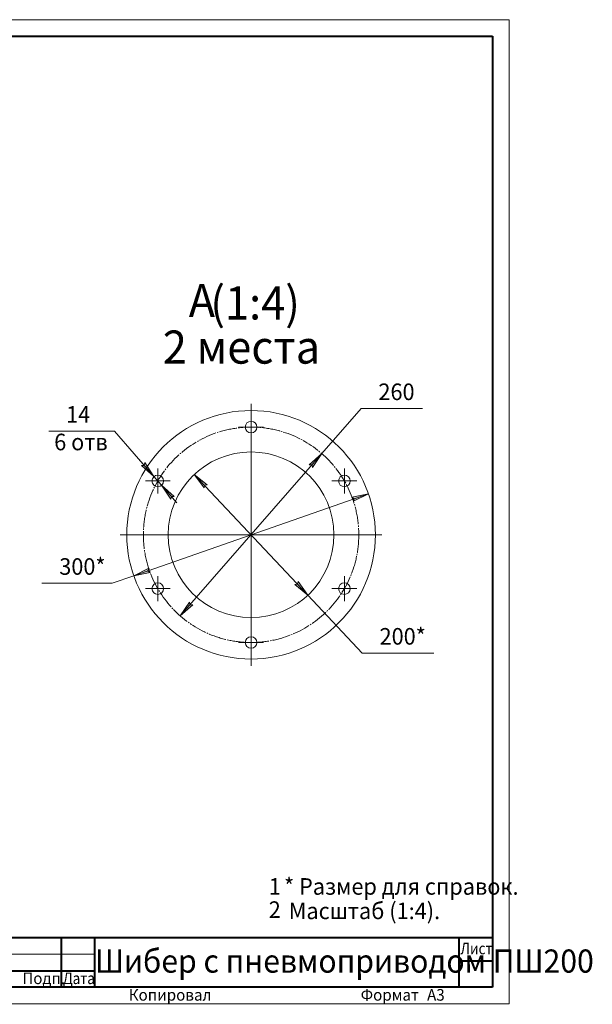
# Model space of a CAD drawing. Units: millimetres. Extents: x -4 to 1781, y -1 to 1188.
# Drawn here: x 1089 to 1781, y -1 to 1188 of the extents above; entities that cross this region are included whole.
import ezdxf

# ---------------------------------------------------------------- set-up
doc = ezdxf.new("R2010")
doc.units = ezdxf.units.MM
for name, pattern in [('K5LT_AXLED', [26.08794, 21.58794, -1.5, 1.5, -1.5]), ('K5LT_BASIC', [0]), ('K5LT_THIN', [0]), ('K5LT_THIN_INCLUDED_TO_HATCHING', [0])]:
    doc.linetypes.add(name, pattern=pattern)
for name, color, linetype, true_color in [('CONTOUR', 1, 'Continuous', 0xff0000), ('DIM', 6, 'Continuous', 0xff00ff), ('FOR', 7, 'Continuous', 0xffffff), ('OSI', 2, 'Continuous', 0xffff00), ('R', 1, 'Continuous', 0xff0000)]:
    doc.layers.add(name, color=color, linetype=linetype, true_color=true_color)
doc.styles.add('KTEXTSTYLE', font='GOST_AU.ttf', dxfattribs={"width": 0.96, "height": 5})

msp = doc.modelspace()

# ---------------------------------------------------------------- hatches: boundary and pattern name
at = {"layer": 'DIM'}
for points in [[(1443, 647.4), (1454.1, 664.2), (1439, 650.8), (1442.3, 650.6)], [(1251.5, 636.5), (1240.3, 653.3), (1239.7, 650), (1236.4, 649.8)], [(1315.8, 626.3), (1300.2, 639.1), (1312, 622.7), (1312.5, 626)], [(1275.8, 612.6), (1260.7, 625.9), (1271.8, 609.1), (1272.5, 612.3)], [(1492.3, 606.6), (1510.3, 615.7), (1490.5, 611.6), (1493.3, 609.7)], [(1246.8, 520.8), (1227.1, 516.7), (1245.1, 525.8), (1244.1, 522.6)], [(1437.1, 493.3), (1425.4, 509.7), (1424.8, 506.4), (1421.5, 506.1)], [(1283.2, 468.2), (1298.4, 481.6), (1295.1, 481.8), (1294.4, 485)]]:
    msp.add_hatch(color=7, dxfattribs=at).paths.add_polyline_path(points)

# ---------------------------------------------------------------- linework, layer by layer
at = {"layer": 'CONTOUR', "color": 7, "linetype": 'K5LT_THIN_INCLUDED_TO_HATCHING', "lineweight": 18}
for start, end in [(0, 180), (180, 0)]:
    msp.add_arc((1368.7, 566.2), 150, start, end, dxfattribs=at)
at = {"layer": 'DIM', "color": 7, "linetype": 'K5LT_THIN', "lineweight": 18}
for p, q in [((1454.1, 664.2), (1501.5, 718.5)), ((1501.5, 718.5), (1575.6, 718.5)), ((1203.8, 691.2), (1124.5, 691.2)), ((1251.5, 636.5), (1203.8, 691.2)), ((1251.5, 636.5), (1233.1, 657.6)), ((1283.2, 468.2), (1454.1, 664.2)), ((1439, 650.8), (1454.1, 664.2)), ((1454.1, 664.2), (1443, 647.4)), ((1239.7, 650), (1236.4, 649.8)), ((1236.4, 649.8), (1251.5, 636.5)), ((1240.3, 653.3), (1239.7, 650)), ((1251.5, 636.5), (1240.3, 653.3)), ((1442.3, 650.6), (1439, 650.8)), ((1443, 647.4), (1442.3, 650.6)), ((1260.7, 625.9), (1251.5, 636.5)), ((1300.2, 639.1), (1315.8, 626.3)), ((1312, 622.7), (1300.2, 639.1)), ((1300.2, 639.1), (1437.1, 493.3)), ((1260.7, 625.9), (1271.8, 609.1)), ((1275.8, 612.6), (1260.7, 625.9)), ((1260.7, 625.9), (1279.1, 604.8)), ((1312.5, 626), (1312, 622.7)), ((1315.8, 626.3), (1312.5, 626)), ((1510.3, 615.7), (1227.1, 516.7)), ((1271.8, 609.1), (1272.5, 612.3)), ((1272.5, 612.3), (1275.8, 612.6)), ((1490.5, 611.6), (1510.3, 615.7)), ((1493.3, 609.7), (1490.5, 611.6)), ((1510.3, 615.7), (1492.3, 606.6)), ((1492.3, 606.6), (1493.3, 609.7)), ((1227.1, 516.7), (1245.1, 525.8)), ((1245.1, 525.8), (1244.1, 522.6)), ((1227.1, 516.7), (1200.9, 507.6)), ((1246.8, 520.8), (1227.1, 516.7)), ((1244.1, 522.6), (1246.8, 520.8)), ((1200.9, 507.6), (1116.2, 507.6)), ((1421.5, 506.1), (1424.8, 506.4)), ((1437.1, 493.3), (1421.5, 506.1)), ((1424.8, 506.4), (1425.4, 509.7)), ((1425.4, 509.7), (1437.1, 493.3)), ((1437.1, 493.3), (1502.9, 423.3)), ((1283.2, 468.2), (1294.4, 485)), ((1298.4, 481.6), (1283.2, 468.2)), ((1294.4, 485), (1295.1, 481.8)), ((1295.1, 481.8), (1298.4, 481.6)), ((1502.9, 423.3), (1589.2, 423.3))]:
    msp.add_line(p, q, dxfattribs=at)
at = {"layer": 'FOR', "color": 7, "linetype": 'K5LT_THIN', "lineweight": 18}
for p, q in [((0, 1188), (1680, 1188)), ((1680, 1188), (1680, 0)), ((920, 60), (1180, 60)), ((1680, 0), (0, 0))]:
    msp.add_line(p, q, dxfattribs=at)
at = {"layer": 'FOR', "color": 5, "linetype": 'K5LT_BASIC', "lineweight": 40, "true_color": 0x0000ff}
for p, q in [((80, 1168), (1660, 1168)), ((1660, 1168), (1660, 20)), ((920, 80), (1660, 80)), ((1140, 20), (1140, 80)), ((1180, 20), (1180, 80)), ((1620, 20), (1620, 80)), ((1620, 52), (1660, 52)), ((1080, 40), (1140, 40)), ((1140, 40), (1180, 40)), ((1660, 20), (80, 20))]:
    msp.add_line(p, q, dxfattribs=at)
at = {"layer": 'OSI', "color": 30, "linetype": 'K5LT_AXLED', "lineweight": 18, "true_color": 0xff8000}
for p, q in [((1368.7, 724.2), (1368.7, 408.2)), ((1368.7, 566.2), (1368.7, 724.2)), ((1368.7, 696.2), (1368.7, 711.2)), ((1368.7, 696.2), (1353.7, 696.2)), ((1368.7, 696.2), (1368.7, 681.2)), ((1368.7, 696.2), (1383.7, 696.2)), ((1256.1, 631.2), (1256.1, 646.2)), ((1481.3, 631.2), (1481.3, 646.2)), ((1256.1, 631.2), (1241.1, 631.2)), ((1256.1, 631.2), (1256.1, 616.2)), ((1256.1, 631.2), (1271.1, 631.2)), ((1481.3, 631.2), (1466.3, 631.2)), ((1481.3, 631.2), (1481.3, 616.2)), ((1481.3, 631.2), (1496.3, 631.2)), ((1210.7, 566.2), (1526.7, 566.2)), ((1368.7, 566.2), (1210.7, 566.2)), ((1368.7, 566.2), (1368.7, 408.2)), ((1368.7, 566.2), (1526.7, 566.2)), ((1256.1, 501.2), (1256.1, 516.2)), ((1481.3, 501.2), (1481.3, 516.2)), ((1256.1, 501.2), (1241.1, 501.2)), ((1256.1, 501.2), (1256.1, 486.2)), ((1256.1, 501.2), (1271.1, 501.2)), ((1481.3, 501.2), (1466.3, 501.2)), ((1481.3, 501.2), (1496.3, 501.2)), ((1481.3, 501.2), (1481.3, 486.2)), ((1368.7, 436.2), (1368.7, 451.2)), ((1368.7, 436.2), (1353.7, 436.2)), ((1368.7, 436.2), (1368.7, 421.2)), ((1368.7, 436.2), (1383.7, 436.2))]:
    msp.add_line(p, q, dxfattribs=at)
msp.add_circle((1368.7, 566.2), 130, dxfattribs=at)
at = {"layer": 'R', "color": 7, "linetype": 'K5LT_THIN', "lineweight": 18}
for centre, radius in [((1368.7, 566.2), 150), ((1368.7, 566.2), 150), ((1368.7, 696.2), 7), ((1368.7, 566.2), 100), ((1256.1, 631.2), 7), ((1481.3, 631.2), 7), ((1256.1, 501.2), 7), ((1481.3, 501.2), 7), ((1368.7, 436.2), 7)]:
    msp.add_circle(centre, radius, dxfattribs=at)
at = {"layer": 'R', "color": 7, "linetype": 'K5LT_THIN_INCLUDED_TO_HATCHING', "lineweight": 18}
for start, end in [(0, 180), (180, 0)]:
    msp.add_arc((1368.7, 566.2), 150, start, end, dxfattribs=at)

# ---------------------------------------------------------------- texts
at = {"layer": 'DIM', "color": 7, "style": 'KTEXTSTYLE', "oblique": 15, "width": 0.96}
for s, p in [('260', (1522.4, 728.8)), ('14', (1145.4, 701.5)), ('6 отв', (1131.1, 668.2)), ('300*', (1137.2, 517.9)), ('200*', (1523.8, 433.6))]:
    msp.add_text(s, height=20, dxfattribs=at).set_placement(p)
at = {"layer": 'FOR', "color": 5, "true_color": 0x0000ff, "style": 'KTEXTSTYLE', "width": 0.96}
for s, p in [('А', (1293.4, 828.9)), ('(1:4)', (1319.5, 826))]:
    msp.add_text(s, height=40, dxfattribs=at).set_placement(p)
at = {"layer": 'FOR', "color": 7, "style": 'KTEXTSTYLE', "width": 0.96}
msp.add_text('2 места', height=40, dxfattribs=at).set_placement((1262.1, 772.8))
at = {"layer": 'FOR', "color": 7, "style": 'KTEXTSTYLE', "oblique": 15}
for s, height, width, p in [('1', 20, 0.96, (1390, 131.7)), ('* Размер для справок.', 20, 0.96, (1408.5, 131.7)), ('2', 20, 0.96, (1390, 103.7)), ('Масштаб (1:4).', 20, 0.96, (1414.2, 102.2)), ('Лист', 14, 0.857, (1621.4, 59.8)), ('Шибер с пневмоприводом ПШ200', 28, 0.953, (1180.1, 37.6)), ('Подп.', 14, 0.96, (1092.6, 23.8)), ('Дата', 14, 0.857, (1141.7, 23.8)), ('Копировал', 14, 0.96, (1221, 3.8)), ('Формат', 14, 0.96, (1501, 3.8)), ('A3', 14, 0.96, (1581.1, 3.8))]:
    msp.add_text(s, height=height, dxfattribs=dict(at, width=width)).set_placement(p)

doc.saveas('drawing.dxf')
